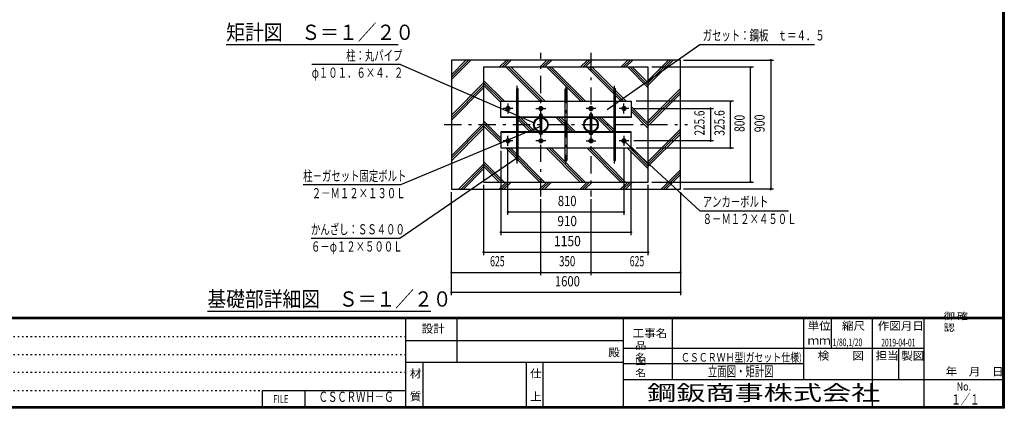
# Model space of a CAD drawing. Extents: x -22152 to 46720, y 800 to 32960.
# Drawn here: x 19215 to 46720, y 800 to 11639 of the extents above; entities that cross this region are included whole.
import ezdxf
from ezdxf.enums import TextEntityAlignment as Align

# ---------------------------------------------------------------- set-up
doc = ezdxf.new("R2010")
doc.units = 0
doc.header["$LTSCALE"] = 80
doc.header["$MEASUREMENT"] = 0
doc.linetypes.add('CENTER2', pattern=[24, 12, -5, 2, -5])
doc.linetypes.add('DOT', pattern=[3, 1, -2])
for name, color, linetype in [('0-F1TEXT', 7, 'CONTINUOUS'), ('2-02BOLD', 7, 'CONTINUOUS'), ('2-22CENTER', 7, 'CONTINUOUS'), ('2-42THIN', 7, 'CONTINUOUS'), ('2-52DIM', 7, 'CONTINUOUS'), ('2-5DIM', 7, 'CONTINUOUS'), ('2-62HATCH', 7, 'CONTINUOUS'), ('F-F1PAPER', 7, 'CONTINUOUS')]:
    doc.layers.add(name, color=color, linetype=linetype)
doc.styles.get("Standard").update_dxf_attribs({"font": 'txt.shx', "bigfont": 'extfont.shx'})

msp = doc.modelspace()

# ---------------------------------------------------------------- linework, layer by layer
at = {"layer": '2-02BOLD', "color": 7, "linetype": 'Continuous', "ltscale": 0.5}
for p, q in [((33138, 9363), (34450, 9363)), ((34498, 9363), (35810, 9363)), ((32654, 8933), (36294, 8933)), ((33090, 8915), (33090, 8509)), ((33138, 8509), (33138, 8915)), ((33798, 9006), (33750, 9006)), ((33750, 8897), (33750, 8527)), ((33750, 8814), (33798, 8814)), ((33754, 8954), (33754, 8991)), ((33762, 8942), (33774, 8954)), ((33786, 8954), (33774, 8942)), ((33794, 8991), (33794, 8954)), ((33798, 8527), (33798, 8897)), ((34450, 8509), (34450, 8915)), ((34498, 8915), (34498, 8509)), ((35150, 8897), (35150, 8527)), ((35198, 8814), (35150, 8814)), ((35154, 8954), (35154, 8991)), ((35174, 8942), (35162, 8954)), ((35174, 8954), (35186, 8942)), ((35194, 8991), (35194, 8954)), ((35198, 9006), (35198, 8994)), ((35198, 8527), (35198, 8897)), ((35810, 8915), (35810, 8509)), ((35858, 8509), (35858, 8915)), ((36294, 8491), (32654, 8491)), ((33754, 8481), (33754, 8453)), ((33794, 8453), (33794, 8481)), ((35126, 8481), (35126, 8491)), ((35154, 8481), (35154, 8453)), ((35194, 8481), (35194, 8453)), ((33138, 8061), (34450, 8061)), ((34498, 8061), (35810, 8061)), ((35858, 8061), (36294, 8061))]:
    msp.add_line(p, q, dxfattribs=at)
for points in [[(37674, 6912), (37674, 10512), (31274, 10512), (31274, 6912), (37674, 6912)], [(36774, 7112), (36774, 10312), (32174, 10312), (32174, 7112), (36774, 7112)], [(33138, 8933), (33138, 9712), (33090, 9712), (33090, 8933)], [(34450, 8933), (34450, 9712), (34498, 9712), (34498, 8933)], [(35858, 8933), (35858, 9712), (35810, 9712), (35810, 8933)], [(35858, 9363), (36294, 9363), (36294, 8915), (32654, 8915), (32654, 9363), (33090, 9363)], [(32874, 9197), (32834, 9197), (32815, 9163), (32834, 9129), (32874, 9129), (32893, 9163), (32874, 9197)], [(33754, 9129), (33735, 9163), (33754, 9197), (33794, 9197), (33813, 9163), (33794, 9129), (33754, 9129)], [(35154, 9129), (35194, 9129), (35213, 9163), (35194, 9197), (35154, 9197), (35135, 9163), (35154, 9129)], [(36114, 9129), (36074, 9129), (36055, 9163), (36074, 9197), (36114, 9197), (36133, 9163), (36114, 9129)], [(33822, 8933), (33822, 8942), (33726, 8942), (33726, 8933)], [(33731, 8942), (33731, 8954), (33817, 8954), (33817, 8942)], [(33813, 8954), (33813, 8991), (33807, 8994), (33741, 8994), (33735, 8991), (33735, 8954)], [(33750, 8994), (33750, 9006), (33758, 9014), (33790, 9014), (33798, 9006), (33798, 8994)], [(35222, 8933), (35222, 8942), (35126, 8942), (35126, 8933)], [(35131, 8942), (35131, 8954), (35217, 8954), (35217, 8942)], [(35213, 8954), (35213, 8991), (35207, 8994), (35141, 8994), (35135, 8991), (35135, 8954)], [(35150, 8994), (35150, 9006), (35198, 9006), (35190, 9014), (35158, 9014), (35150, 9006)], [(36294, 8061), (36294, 8509), (32654, 8509), (32654, 8061), (33090, 8061)], [(32834, 8295), (32815, 8261), (32834, 8227), (32874, 8227), (32893, 8261), (32874, 8295), (32834, 8295)], [(33090, 8491), (33090, 7712), (33138, 7712), (33138, 8491)], [(33726, 8491), (33726, 8481), (33822, 8481), (33822, 8491)], [(33813, 8481), (33813, 8453), (33807, 8449), (33741, 8449), (33735, 8453), (33735, 8481)], [(33754, 8295), (33735, 8261), (33754, 8227), (33794, 8227), (33813, 8261), (33794, 8295), (33754, 8295)], [(34498, 8491), (34498, 7712), (34450, 7712), (34450, 8491)], [(35126, 8481), (35222, 8481), (35222, 8491)], [(35141, 8449), (35135, 8453), (35135, 8481)], [(35194, 8295), (35213, 8261), (35194, 8227), (35154, 8227), (35135, 8261), (35154, 8295), (35194, 8295)], [(35213, 8481), (35213, 8453), (35207, 8449), (35141, 8449)], [(35810, 8491), (35810, 7712), (35858, 7712), (35858, 8491)], [(36114, 8227), (36074, 8227), (36055, 8261), (36074, 8295), (36114, 8295), (36133, 8261), (36114, 8227)]]:
    msp.add_lwpolyline(points, dxfattribs=at)
for centre, radius in [((32854, 9163), 56), ((32854, 9163), 43), ((32854, 9163), 33), ((32854, 9163), 24), ((33774, 9163), 56), ((33774, 9163), 43), ((33774, 9163), 33), ((33774, 9163), 24), ((35174, 9163), 56), ((35174, 9163), 43), ((35174, 9163), 33), ((35174, 9163), 24), ((36094, 9163), 56), ((36094, 9163), 43), ((36094, 9163), 33), ((36094, 9163), 24), ((33774, 8712), 203), ((33774, 8712), 186), ((35174, 8712), 203), ((35174, 8712), 186), ((32854, 8261), 56), ((32854, 8261), 43), ((32854, 8261), 33), ((32854, 8261), 24), ((33774, 8261), 56), ((33774, 8261), 43), ((33774, 8261), 33), ((33774, 8261), 24), ((35174, 8261), 56), ((35174, 8261), 43), ((35174, 8261), 33), ((35174, 8261), 24), ((36094, 8261), 56), ((36094, 8261), 43), ((36094, 8261), 33), ((36094, 8261), 24)]:
    msp.add_circle(centre, radius, dxfattribs=at)
for centre, radius, start, end in [((33745, 8979), 15.1, 49.5701, 90), ((33774, 8939), 55.1, 69.1359, 110.864), ((33803, 8979), 15.1, 90, 130.4299), ((35145, 8979), 15.1, 49.5701, 90), ((35174, 8939), 55.1, 69.1359, 110.8641), ((35203, 8979), 15.1, 90, 130.4299), ((33745, 8465), 15.1, 270, 310.4299), ((33774, 8505), 55.1, 249.1359, 290.864), ((33803, 8465), 15.1, 229.5701, 270), ((35145, 8465), 15.1, 270, 310.4299), ((35174, 8505), 55.1, 249.1359, 290.8641), ((35203, 8465), 15.1, 229.5701, 270)]:
    msp.add_arc(centre, radius, start, end, dxfattribs=at)
at = {"layer": '2-22CENTER', "color": 3, "linetype": 'CENTER2', "ltscale": 0.5}
for p, q in [((33774, 6712), (33774, 10712)), ((35174, 10712), (35174, 6712)), ((33114, 7632), (33114, 9792)), ((34474, 9792), (34474, 7632)), ((35834, 7632), (35834, 9792)), ((32991, 9163), (32717, 9163)), ((32854, 9300), (32854, 9027)), ((33637, 9163), (33911, 9163)), ((35311, 9163), (35037, 9163)), ((36231, 9163), (35957, 9163)), ((36094, 9027), (36094, 9300)), ((31074, 8712), (37874, 8712)), ((32991, 8261), (32717, 8261)), ((32854, 8124), (32854, 8397)), ((33911, 8261), (33637, 8261)), ((35037, 8261), (35311, 8261)), ((36231, 8261), (35957, 8261)), ((36094, 8397), (36094, 8124))]:
    msp.add_line(p, q, dxfattribs=at)
at = {"layer": '2-42THIN', "color": 4, "linetype": 'Continuous', "ltscale": 0.5}
for p, q in [((33756, 9012), (33756, 8994)), ((33792, 8994), (33792, 9012)), ((35156, 9012), (35156, 8994)), ((35192, 8994), (35192, 9012))]:
    msp.add_line(p, q, dxfattribs=at)
for points in [[(33750, 8803), (33756, 8814), (33756, 8897)], [(33792, 8897), (33792, 8814), (33798, 8803)], [(35156, 8897), (35156, 8814), (35150, 8803)], [(35198, 8803), (35192, 8814), (35192, 8897)]]:
    msp.add_lwpolyline(points, dxfattribs=at)
for centre in [(32854, 9163), (33774, 9163), (35174, 9163), (36094, 9163), (32854, 8261), (33774, 8261), (35174, 8261), (36094, 8261)]:
    msp.add_circle(centre, 18, dxfattribs=at)
at = {"layer": '2-52DIM', "color": 3, "linetype": 'Continuous', "ltscale": 0.5}
for p, q in [((24985, 10952), (29785, 10952)), ((37754, 10512), (40274, 10512)), ((40194, 10512), (40194, 6912)), ((29854, 10392), (27374, 10392)), ((29854, 10392), (33585, 8761)), ((39714, 10312), (36871, 10312)), ((39634, 7112), (39634, 10312)), ((39154, 9363), (36438, 9363)), ((39074, 8061), (39074, 9363)), ((36375, 9163), (38594, 9163)), ((38514, 9163), (38514, 8261)), ((38214, 6312), (36104, 8253)), ((38594, 8261), (36375, 8261)), ((32654, 7981), (32654, 5632)), ((32854, 6192), (32854, 8044)), ((36094, 8044), (36094, 6192)), ((36294, 5632), (36294, 7981)), ((36438, 8061), (39154, 8061)), ((32174, 7032), (32174, 5072)), ((36774, 5072), (36774, 7032)), ((36871, 7112), (39714, 7112)), ((40274, 6912), (37754, 6912)), ((31274, 3952), (31274, 6832)), ((33774, 4512), (33774, 6632)), ((35174, 6632), (35174, 4512)), ((37674, 6832), (37674, 3952)), ((36094, 6272), (32854, 6272)), ((38214, 6312), (40694, 6312)), ((32654, 5712), (36294, 5712)), ((32174, 5152), (36774, 5152)), ((31274, 4592), (37674, 4592)), ((37674, 4032), (31274, 4032)), ((24458, 3512), (30698, 3512))]:
    msp.add_line(p, q, dxfattribs=at)
for points in [[(35625, 9131), (38214, 10952), (41414, 10952)], [(33761, 8663), (29854, 7032), (27134, 7032)], [(27353, 5543), (29833, 5543), (33099, 7785)]]:
    msp.add_lwpolyline(points, dxfattribs=at)
at = {"layer": '2-52DIM', "color": 3, "linetype": 'Continuous', "ltscale": 0.5, "const_width": 32}
for points in [[(40178, 10512, 1), (40210, 10512, 1)], [(39618, 10312, 1), (39650, 10312, 1)], [(39058, 9363, 1), (39090, 9363, 1)], [(38498, 9163, 1), (38530, 9163, 1)], [(33569, 8761, 1), (33601, 8761, 1)], [(33745, 8663, 1), (33777, 8663, 1)], [(38498, 8261, 1), (38530, 8261, 1)], [(39058, 8061, 1), (39090, 8061, 1)], [(33083, 7785, 1), (33115, 7785, 1)], [(39618, 7112, 1), (39650, 7112, 1)], [(40178, 6912, 1), (40210, 6912, 1)], [(32838, 6272, 1), (32870, 6272, 1)], [(36078, 6272, 1), (36110, 6272, 1)], [(32638, 5712, 1), (32670, 5712, 1)], [(36278, 5712, 1), (36310, 5712, 1)], [(32158, 5152, 1), (32190, 5152, 1)], [(36758, 5152, 1), (36790, 5152, 1)], [(31258, 4592, 1), (31290, 4592, 1)], [(33758, 4592, 1), (33790, 4592, 1)], [(35158, 4592, 1), (35190, 4592, 1)], [(37658, 4592, 1), (37690, 4592, 1)], [(31258, 4032, 1), (31290, 4032, 1)], [(37658, 4032, 1), (37690, 4032, 1)]]:
    msp.add_lwpolyline(points, format="xyb", close=True, dxfattribs=at)
at = {"layer": '2-62HATCH', "color": 2, "linetype": 'Continuous', "ltscale": 0.5}
for p, q in [((31816, 10512), (31274, 9969)), ((31274, 10037), (31748, 10512)), ((31681, 10512), (31274, 10105)), ((32612, 10312), (32812, 10512)), ((32880, 10512), (32680, 10312)), ((32748, 10312), (32948, 10512)), ((33743, 10312), (33943, 10512)), ((34011, 10512), (33811, 10312)), ((34079, 10512), (33879, 10312)), ((34875, 10312), (35075, 10512)), ((35143, 10512), (34943, 10312)), ((35010, 10312), (35210, 10512)), ((36006, 10312), (36206, 10512)), ((36274, 10512), (36074, 10312)), ((36142, 10312), (36342, 10512)), ((36774, 9881), (37405, 10512)), ((37473, 10512), (36774, 9813)), ((36774, 9948), (37337, 10512)), ((33755, 9363), (32806, 10312)), ((32874, 10312), (33823, 9363)), ((33891, 9363), (32942, 10312)), ((33937, 10312), (34886, 9363)), ((34954, 9363), (34005, 10312)), ((34073, 10312), (35022, 9363)), ((36018, 9363), (35069, 10312)), ((35137, 10312), (36086, 9363)), ((36153, 9363), (35205, 10312)), ((36200, 10312), (36774, 9738)), ((36774, 9806), (36268, 10312)), ((36336, 10312), (36774, 9874)), ((32174, 9948), (32759, 9363)), ((32174, 9874), (31274, 8974)), ((31274, 8906), (32174, 9806)), ((31274, 8838), (32174, 9738)), ((32691, 9363), (32174, 9881)), ((32174, 9813), (32654, 9333)), ((37674, 9717), (36774, 8817)), ((36774, 8749), (37674, 9649)), ((37674, 9581), (36774, 8681)), ((36774, 8743), (36294, 9223)), ((36774, 8675), (36294, 9155)), ((36294, 9087), (36774, 8607)), ((32654, 8337), (32174, 8817)), ((33072, 8915), (33478, 8509)), ((33546, 8509), (33139, 8915)), ((33207, 8915), (33614, 8509)), ((34609, 8509), (34203, 8915)), ((34271, 8915), (34677, 8509)), ((34745, 8509), (34339, 8915)), ((35334, 8915), (35741, 8509)), ((35809, 8509), (35402, 8915)), ((35470, 8915), (35876, 8509)), ((31274, 7843), (32174, 8743)), ((32174, 8675), (31274, 7775)), ((32174, 8607), (31274, 7707)), ((32174, 8749), (32654, 8269)), ((32654, 8201), (32174, 8681)), ((36774, 7686), (37674, 8586)), ((36774, 7618), (37674, 8518)), ((37674, 8450), (36774, 7550)), ((33743, 7112), (32795, 8061)), ((32862, 8061), (33811, 7112)), ((33879, 7112), (32930, 8061)), ((33926, 8061), (34875, 7112)), ((34943, 7112), (33994, 8061)), ((34062, 8061), (35010, 7112)), ((36006, 7112), (35057, 8061)), ((35125, 8061), (36074, 7112)), ((36142, 7112), (35193, 8061)), ((36189, 8061), (36774, 7475)), ((36774, 7543), (36257, 8061)), ((36294, 8091), (36774, 7611)), ((32174, 7611), (31475, 6912)), ((31543, 6912), (32174, 7543)), ((32174, 7475), (31610, 6912)), ((32174, 7686), (32748, 7112)), ((32680, 7112), (32174, 7618)), ((32174, 7550), (32612, 7112)), ((37674, 7454), (37132, 6912)), ((37199, 6912), (37674, 7386)), ((37674, 7319), (37267, 6912)), ((32806, 7112), (32606, 6912)), ((32674, 6912), (32874, 7112)), ((32942, 7112), (32742, 6912)), ((33937, 7112), (33737, 6912)), ((33805, 6912), (34005, 7112)), ((34073, 7112), (33873, 6912)), ((35069, 7112), (34869, 6912)), ((34937, 6912), (35137, 7112)), ((35205, 7112), (35005, 6912)), ((36000, 6912), (36200, 7112)), ((36268, 7112), (36068, 6912)), ((36136, 6912), (36336, 7112))]:
    msp.add_line(p, q, dxfattribs=at)
at = {"layer": 'F-F1PAPER', "color": 5, "linetype": 'Continuous', "ltscale": 0.5}
for p, q in [((46680, 3336), (840, 3336)), ((840, 3332), (46680, 3332)), ((46680, 3328), (840, 3328)), ((840, 3324), (46680, 3324)), ((46680, 3320), (840, 3320)), ((840, 3316), (46680, 3316)), ((46680, 3312), (840, 3312)), ((840, 3308), (46680, 3308)), ((46680, 3304), (840, 3304)), ((840, 3300), (46680, 3300)), ((46680, 3296), (840, 3296)), ((30000, 800), (30000, 3296)), ((31440, 2080), (31440, 3296)), ((36080, 800), (36080, 3296)), ((37440, 3296), (37440, 1600)), ((41120, 1600), (41120, 3296)), ((41880, 3296), (41880, 2480)), ((43040, 800), (43040, 3296)), ((44480, 800), (44480, 3296)), ((30000, 2688), (36080, 2688)), ((36080, 2480), (44480, 2480)), ((43760, 2480), (43760, 1600)), ((36080, 2080), (30000, 2080)), ((30480, 2080), (30480, 800)), ((33360, 2080), (33360, 800)), ((33840, 800), (33840, 2080)), ((41120, 2040), (36080, 2040)), ((36080, 1600), (46720, 1600)), ((25987, 1299), (30000, 1299)), ((25987, 1299), (25987, 800)), ((27187, 800), (27187, 1299))]:
    msp.add_line(p, q, dxfattribs=at)
at = {"layer": 'F-F1PAPER', "color": 6, "linetype": 'DOT', "ltscale": 0.5}
for p, q in [((30000, 2797), (800, 2797)), ((800, 2298), (30000, 2298)), ((30000, 1798), (800, 1798)), ((800, 1299), (25987, 1299))]:
    msp.add_line(p, q, dxfattribs=at)
at = {"layer": 'F-F1PAPER', "color": 5, "linetype": 'Continuous', "ltscale": 0.5}
for points in [[(46720, 800), (800, 800), (800, 32960), (46720, 32960), (46720, 800)], [(46716, 804), (804, 804), (804, 32956), (46716, 32956), (46716, 804)], [(46712, 808), (46712, 32952), (808, 32952), (808, 808), (46712, 808)], [(46708, 812), (812, 812), (812, 32948), (46708, 32948), (46708, 812)], [(46704, 816), (46704, 32944), (816, 32944), (816, 816), (46704, 816)], [(46700, 820), (820, 820), (820, 32940), (46700, 32940), (46700, 820)], [(46696, 824), (46696, 32936), (824, 32936), (824, 824), (46696, 824)], [(46692, 828), (828, 828), (828, 32932), (46692, 32932), (46692, 828)], [(46688, 832), (832, 832), (832, 32928), (46688, 32928), (46688, 832)], [(46684, 836), (836, 836), (836, 32924), (46684, 32924), (46684, 836)], [(46680, 840), (46680, 32920), (840, 32920), (840, 840), (46680, 840)]]:
    msp.add_lwpolyline(points, dxfattribs=at)

# ---------------------------------------------------------------- texts
at = {"layer": '0-F1TEXT', "color": 3, "lineweight": -3, "ltscale": 0.5}
for s, height, width, p in [('1/80,1/20', 213.2, 0.65, (41922, 2533)), ('立面図・矩計図', 284.2, 0.676, (38440, 1688)), ('１／１', 284.2, 0.676, (45240, 905))]:
    msp.add_text(s, height=height, dxfattribs=dict(at, width=width)).set_placement(p)
at = {"layer": '0-F1TEXT', "color": 3, "lineweight": -3, "ltscale": 0.5, "width": 0.637}
msp.add_text('2019-04-01', height=213.2, dxfattribs=at).set_placement((43760, 2632), align=Align.MIDDLE_CENTER)
at = {"layer": '0-F1TEXT', "color": 3, "lineweight": -3, "ltscale": 0.5, "width": 0.676}
msp.add_text('ＣＳＣＲＷＨ－Ｇ', height=284.2, dxfattribs=at).set_placement((28611, 890), align=Align.BOTTOM_CENTER)
at = {"layer": '0-F1TEXT', "color": 3, "lineweight": -3, "ltscale": 0.5, "insert": (39368, 2100), "char_height": 241.6, "attachment_point": 8}
msp.add_mtext('\\W0.756;ＣＳＣＲＷＨ型{\\W0.553;(}ガセット仕様{\\W0.553;)}', dxfattribs=at)
at = {"layer": '2-52DIM', "color": 3, "lineweight": -3, "ltscale": 0.5}
for s, height, width, p in [('矩計図\u3000Ｓ＝１／２０', 426.4, 0.902, (24985, 11075)), ('ガセット：鋼板\u3000ｔ＝４．５', 284.24, 0.676, (38294, 11060)), ('柱：丸パイプ', 284.2, 0.676, (28334, 10500)), ('φ１０１．６×４．２', 284.2, 0.676, (27374, 10020)), ('柱－ガセット固定ボルト', 284.24, 0.676, (27134, 7140)), ('２－Ｍ１２×１３０Ｌ', 284.2, 0.676, (27374, 6660)), ('アンカ－ボルト', 284.2, 0.676, (38294, 6420)), ('８－Ｍ１２×４５０Ｌ', 284.2, 0.676, (38294, 5940)), ('かんざし：ＳＳ４００', 284.2, 0.676, (27353, 5651)), ('６－φ１２×５００Ｌ', 284.2, 0.676, (27353, 5171)), ('基礎部詳細図\u3000Ｓ＝１／２０', 426.36, 0.902, (24458, 3635))]:
    msp.add_text(s, height=height, dxfattribs=dict(at, width=width)).set_placement(p)
for s, width, p in [('225.6', 0.717, (38434, 8758)), ('325.6', 0.736, (38994, 8758)), ('800', 0.741, (39554, 8747)), ('900', 0.771, (40114, 8747))]:
    msp.add_text(s, height=284.2, rotation=90, dxfattribs=dict(at, width=width)).set_placement(p, align=Align.BOTTOM_CENTER)
for s, width, p in [('810', 0.808, (34509, 6352)), ('910', 0.843, (34509, 5792)), ('1150', 0.872, (34515, 5232)), ('625', 0.629, (32559, 4672)), ('350', 0.7, (34509, 4672)), ('625', 0.629, (36459, 4672)), ('1600', 0.814, (34515, 4112))]:
    msp.add_text(s, height=284.2, dxfattribs=dict(at, width=width)).set_placement(p, align=Align.BOTTOM_CENTER)
at = {"layer": '2-5DIM', "color": 3, "lineweight": -3, "ltscale": 0.5, "width": 1.4}
msp.add_text('鋼鈑商事株式会社', height=426.4, dxfattribs=at).set_placement((36741, 1018))
at = {"layer": 'F-F1PAPER', "color": 6, "lineweight": -3, "ltscale": 0.5}
for s, height, width, p in [('設計', 227.4, 1.042, (30444, 2906)), ('工事名', 227.4, 1.042, (36336, 2783)), ('単位', 227.4, 1.042, (41224, 2987)), ('縮尺', 227.4, 1.042, (42184, 2987)), ('作図月日', 227.4, 1.042, (43182, 2985)), ('ｍｍ', 227.4, 1.042, (41224, 2579)), ('殿', 227, 1.042, (35656, 2247)), ('検\u3000\u3000図', 227.4, 1.042, (41508, 2155)), ('担当', 227.4, 1.042, (43124, 2155)), ('製図', 227.4, 1.042, (43838, 2151)), ('\u3000年\u3000月\u3000日', 227.4, 1.042, (44758, 1712)), ('材', 227, 1.042, (30112, 1655)), ('仕', 227, 1.042, (33472, 1655)), ('No.', 227.4, 0.815, (45388, 1295)), ('FILE', 227.4, 0.688, (26301, 944)), ('質', 227, 1.042, (30112, 1015)), ('上', 227, 1.042, (33472, 1015))]:
    msp.add_text(s, height=height, dxfattribs=dict(at, width=width)).set_placement(p)
at = {"layer": 'F-F1PAPER', "color": 6, "lineweight": -3, "ltscale": 0.5, "char_height": 193.28, "attachment_point": 7}
for s, insert in [('\\W1.181;御{\\W0.852; }確{\\W0.852; }認', (45028, 2953)), ('\\W1.179;品{\\W0.852; }名', (36410, 2132)), ('\\W1.179;図{\\W0.852; }名', (36410, 1692))]:
    msp.add_mtext(s, dxfattribs=dict(at, insert=insert))

doc.saveas('drawing.dxf')
